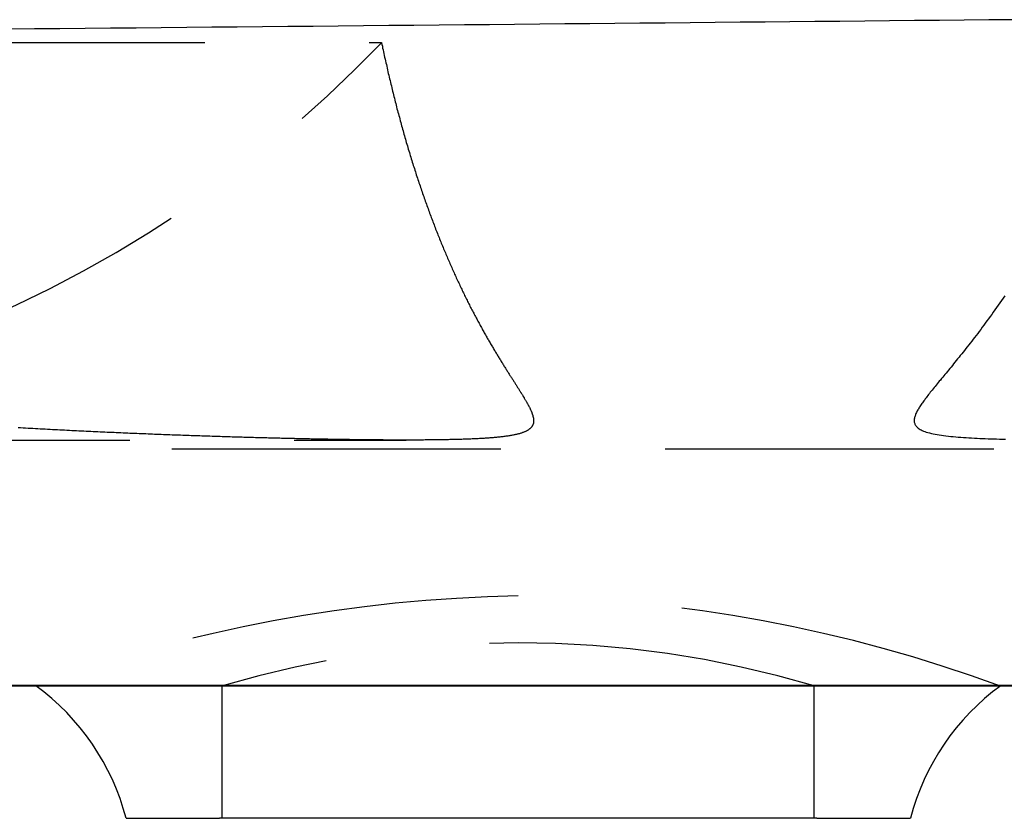
# Model space of a CAD drawing. Extents: x 0 to 17.4, y 0 to 6.2.
# Drawn here: x 13.2 to 14, y 4.5 to 5.1 of the extents above; entities that cross this region are included whole.
import ezdxf

# ---------------------------------------------------------------- set-up
doc = ezdxf.new("R2010")
doc.units = 0
doc.linetypes.add('HIDDEN', pattern=[0.375, 0.25, -0.125])
doc.layers.add('AM_HID', color=7, linetype='HIDDEN')
doc.layers.add('AM_VIS', color=7, linetype='CONTINUOUS')

msp = doc.modelspace()

# ---------------------------------------------------------------- linework, layer by layer
at = {"layer": 'AM_HID'}
for p, q in [((13.11135, 5.10405), (13.49577, 5.10405)), ((13.05433, 4.80204), (13.51444, 4.80204)), ((12.96135, 4.79534), (16.95681, 4.79534)), ((13.37469, 4.5146), (13.37469, 4.61534)), ((13.82469, 4.5146), (13.82469, 4.61534))]:
    msp.add_line(p, q, dxfattribs=at)
for points in [[(13.9765, 5.12148, 0), (13.9576, 5.1213, 0), (13.9387, 5.12112, 0), (13.9199, 5.12094, 0), (13.901, 5.12076, 0), (13.882, 5.12058, 0), (13.8631, 5.12039, 0), (13.8442, 5.12021, 0), (13.8252, 5.12003, 0), (13.8063, 5.11985, 0), (13.7873, 5.11967, 0), (13.7683, 5.11949, 0), (13.7493, 5.11931, 0), (13.7303, 5.11913, 0), (13.7113, 5.11895, 0), (13.6922, 5.11877, 0), (13.6732, 5.11859, 0), (13.6541, 5.11841, 0), (13.6351, 5.11823, 0), (13.616, 5.11805, 0), (13.5969, 5.11787, 0), (13.5778, 5.11768, 0), (13.5587, 5.1175, 0), (13.5395, 5.11732, 0), (13.5204, 5.11714, 0), (13.5012, 5.11696, 0), (13.4821, 5.11678, 0), (13.4629, 5.1166, 0), (13.4437, 5.11642, 0), (13.4245, 5.11624, 0), (13.4053, 5.11606, 0), (13.3861, 5.11588, 0), (13.3668, 5.1157, 0), (13.3476, 5.11552, 0), (13.3283, 5.11534, 0), (13.3091, 5.11516, 0), (13.2898, 5.11498, 0), (13.2705, 5.1148, 0), (13.2512, 5.11462, 0), (13.2318, 5.11444, 0), (13.2125, 5.11426, 0)], [(13.4958, 5.10405, 0), (13.4961, 5.10265, 0), (13.4964, 5.10125, 0), (13.4966, 5.09986, 0), (13.4969, 5.09847, 0), (13.4972, 5.09708, 0), (13.4975, 5.09569, 0), (13.4978, 5.09431, 0), (13.4981, 5.09293, 0), (13.4985, 5.09155, 0), (13.4988, 5.09017, 0), (13.4991, 5.0888, 0), (13.4994, 5.08742, 0), (13.4997, 5.08605, 0), (13.5, 5.08468, 0), (13.5003, 5.08332, 0), (13.5006, 5.08195, 0), (13.5009, 5.08059, 0), (13.5013, 5.07923, 0), (13.5016, 5.07788, 0), (13.5019, 5.07652, 0), (13.5022, 5.07517, 0), (13.5025, 5.07382, 0), (13.5029, 5.07247, 0), (13.5032, 5.07113, 0), (13.5035, 5.06978, 0), (13.5038, 5.06844, 0), (13.5042, 5.06711, 0), (13.5045, 5.06577, 0), (13.5048, 5.06444, 0), (13.5052, 5.06311, 0), (13.5055, 5.06178, 0), (13.5058, 5.06045, 0), (13.5062, 5.05913, 0), (13.5065, 5.05781, 0), (13.5068, 5.05649, 0), (13.5072, 5.05517, 0), (13.5075, 5.05386, 0), (13.5079, 5.05255, 0), (13.5082, 5.05124, 0), (13.5086, 5.04993, 0), (13.5089, 5.04863, 0), (13.5093, 5.04733, 0), (13.5096, 5.04603, 0), (13.51, 5.04473, 0), (13.5103, 5.04344, 0), (13.5107, 5.04215, 0), (13.511, 5.04086, 0), (13.5114, 5.03957, 0), (13.5117, 5.03829, 0), (13.5121, 5.03701, 0), (13.5125, 5.03573, 0), (13.5128, 5.03446, 0), (13.5132, 5.03318, 0), (13.5135, 5.03192, 0), (13.5139, 5.03065, 0), (13.5143, 5.02939, 0), (13.5146, 5.02813, 0), (13.515, 5.02687, 0), (13.5154, 5.02562, 0), (13.5157, 5.02437, 0), (13.5161, 5.02312, 0), (13.5165, 5.02187, 0), (13.5169, 5.02063, 0), (13.5172, 5.01939, 0), (13.5176, 5.01816, 0), (13.518, 5.01692, 0), (13.5184, 5.01569, 0), (13.5188, 5.01446, 0), (13.5191, 5.01324, 0), (13.5195, 5.01202, 0), (13.5199, 5.0108, 0), (13.5203, 5.00958, 0), (13.5207, 5.00837, 0), (13.5211, 5.00716, 0), (13.5215, 5.00596, 0), (13.5218, 5.00475, 0), (13.5222, 5.00355, 0), (13.5226, 5.00236, 0), (13.523, 5.00116, 0), (13.5234, 4.99997, 0), (13.5238, 4.99878, 0), (13.5242, 4.9976, 0), (13.5246, 4.99641, 0), (13.525, 4.99523, 0), (13.5254, 4.99406, 0), (13.5258, 4.99288, 0), (13.5262, 4.99171, 0), (13.5266, 4.99055, 0), (13.527, 4.98938, 0), (13.5274, 4.98822, 0), (13.5278, 4.98706, 0), (13.5282, 4.98591, 0), (13.5286, 4.98476, 0), (13.529, 4.98361, 0), (13.5294, 4.98246, 0), (13.5299, 4.98132, 0), (13.5303, 4.98018, 0), (13.5307, 4.97904, 0), (13.5311, 4.97791, 0), (13.5315, 4.97678, 0), (13.5319, 4.97565, 0), (13.5323, 4.97453, 0), (13.5327, 4.97341, 0), (13.5332, 4.97229, 0), (13.5336, 4.97117, 0), (13.534, 4.97006, 0), (13.5344, 4.96895, 0), (13.5348, 4.96785, 0), (13.5353, 4.96675, 0), (13.5357, 4.96565, 0), (13.5361, 4.96455, 0), (13.5365, 4.96346, 0), (13.5369, 4.96237, 0), (13.5374, 4.96128, 0), (13.5378, 4.9602, 0), (13.5382, 4.95912, 0), (13.5386, 4.95804, 0), (13.5391, 4.95697, 0), (13.5395, 4.9559, 0), (13.5399, 4.95483, 0), (13.5404, 4.95376, 0), (13.5408, 4.9527, 0), (13.5412, 4.95164, 0), (13.5416, 4.95059, 0), (13.5421, 4.94954, 0), (13.5425, 4.94849, 0), (13.5429, 4.94744, 0), (13.5434, 4.9464, 0), (13.5438, 4.94536, 0), (13.5443, 4.94433, 0), (13.5447, 4.9433, 0), (13.5451, 4.94227, 0), (13.5456, 4.94124, 0), (13.546, 4.94022, 0), (13.5464, 4.9392, 0), (13.5469, 4.93818, 0), (13.5473, 4.93717, 0), (13.5478, 4.93616, 0), (13.5482, 4.93515, 0), (13.5486, 4.93415, 0), (13.5491, 4.93315, 0), (13.5495, 4.93215, 0), (13.55, 4.93116, 0), (13.5504, 4.93017, 0), (13.5509, 4.92918, 0), (13.5513, 4.9282, 0), (13.5518, 4.92722, 0), (13.5522, 4.92624, 0), (13.5526, 4.92527, 0), (13.5531, 4.9243, 0), (13.5535, 4.92333, 0), (13.554, 4.92236, 0), (13.5544, 4.9214, 0), (13.5549, 4.92045, 0), (13.5553, 4.91949, 0), (13.5558, 4.91854, 0), (13.5562, 4.91759, 0), (13.5567, 4.91665, 0), (13.5571, 4.91571, 0), (13.5576, 4.91477, 0), (13.558, 4.91384, 0), (13.5585, 4.91291, 0), (13.5589, 4.91198, 0), (13.5594, 4.91105, 0), (13.5599, 4.91013, 0), (13.5603, 4.90922, 0), (13.5608, 4.9083, 0), (13.5612, 4.90739, 0), (13.5617, 4.90648, 0), (13.5621, 4.90558, 0), (13.5626, 4.90468, 0), (13.563, 4.90378, 0), (13.5635, 4.90289, 0), (13.5639, 4.902, 0), (13.5644, 4.90111, 0), (13.5649, 4.90023, 0), (13.5653, 4.89935, 0), (13.5658, 4.89847, 0), (13.5662, 4.8976, 0), (13.5667, 4.89673, 0), (13.5672, 4.89586, 0), (13.5676, 4.895, 0), (13.5681, 4.89414, 0), (13.5685, 4.89328, 0), (13.569, 4.89243, 0), (13.5694, 4.89159, 0), (13.5699, 4.89075, 0), (13.5704, 4.88991, 0), (13.5708, 4.88909, 0), (13.5713, 4.88826, 0), (13.5717, 4.88745, 0), (13.5722, 4.88664, 0), (13.5726, 4.88583, 0), (13.5731, 4.88503, 0), (13.5735, 4.88424, 0), (13.5739, 4.88345, 0), (13.5744, 4.88266, 0), (13.5748, 4.88189, 0), (13.5753, 4.88111, 0), (13.5757, 4.88035, 0), (13.5761, 4.87959, 0), (13.5766, 4.87883, 0), (13.577, 4.87808, 0), (13.5774, 4.87734, 0), (13.5779, 4.8766, 0), (13.5783, 4.87586, 0), (13.5787, 4.87513, 0), (13.5791, 4.87441, 0), (13.5796, 4.87369, 0), (13.58, 4.87298, 0), (13.5804, 4.87227, 0), (13.5808, 4.87157, 0), (13.5812, 4.87087, 0), (13.5816, 4.87018, 0), (13.5821, 4.86949, 0), (13.5825, 4.86881, 0), (13.5829, 4.86813, 0), (13.5833, 4.86746, 0), (13.5837, 4.86679, 0), (13.5841, 4.86613, 0), (13.5845, 4.86547, 0), (13.5849, 4.86482, 0), (13.5853, 4.86417, 0), (13.5857, 4.86353, 0), (13.5861, 4.86289, 0), (13.5865, 4.86226, 0), (13.5868, 4.86163, 0), (13.5872, 4.86101, 0), (13.5876, 4.86039, 0), (13.588, 4.85978, 0), (13.5884, 4.85917, 0), (13.5888, 4.85857, 0), (13.5891, 4.85797, 0), (13.5895, 4.85737, 0), (13.5899, 4.85678, 0), (13.5902, 4.8562, 0), (13.5906, 4.85562, 0), (13.591, 4.85504, 0), (13.5913, 4.85447, 0), (13.5917, 4.8539, 0), (13.592, 4.85334, 0), (13.5924, 4.85278, 0), (13.5927, 4.85223, 0), (13.5931, 4.85168, 0), (13.5934, 4.85114, 0), (13.5938, 4.8506, 0), (13.5941, 4.85006, 0), (13.5945, 4.84953, 0), (13.5948, 4.849, 0), (13.5951, 4.84848, 0), (13.5955, 4.84796, 0), (13.5958, 4.84745, 0), (13.5961, 4.84694, 0), (13.5964, 4.84643, 0), (13.5968, 4.84593, 0), (13.5971, 4.84544, 0), (13.5974, 4.84494, 0), (13.5977, 4.84445, 0), (13.598, 4.84397, 0), (13.5983, 4.84349, 0), (13.5986, 4.84301, 0), (13.5989, 4.84254, 0), (13.5992, 4.84207, 0), (13.5995, 4.84161, 0), (13.5998, 4.84115, 0), (13.6001, 4.84069, 0), (13.6004, 4.84024, 0), (13.6007, 4.83979, 0), (13.6009, 4.83934, 0), (13.6012, 4.8389, 0), (13.6015, 4.83846, 0), (13.6018, 4.83803, 0), (13.602, 4.8376, 0), (13.6023, 4.83717, 0), (13.6026, 4.83675, 0), (13.6028, 4.83633, 0), (13.6031, 4.83591, 0), (13.6033, 4.8355, 0), (13.6036, 4.83509, 0), (13.6038, 4.83468, 0), (13.6041, 4.83428, 0), (13.6043, 4.83388, 0), (13.6045, 4.83348, 0), (13.6048, 4.83309, 0), (13.605, 4.8327, 0), (13.6052, 4.83232, 0), (13.6055, 4.83193, 0), (13.6057, 4.83156, 0), (13.6059, 4.83118, 0), (13.6061, 4.83081, 0), (13.6063, 4.83044, 0), (13.6065, 4.83008, 0), (13.6067, 4.82971, 0), (13.6069, 4.82935, 0), (13.6071, 4.829, 0), (13.6073, 4.82865, 0), (13.6075, 4.8283, 0), (13.6077, 4.82795, 0), (13.6078, 4.82761, 0), (13.608, 4.82727, 0), (13.6082, 4.82694, 0), (13.6084, 4.8266, 0), (13.6085, 4.82627, 0), (13.6087, 4.82595, 0), (13.6088, 4.82562, 0), (13.609, 4.8253, 0), (13.6091, 4.82499, 0), (13.6093, 4.82467, 0), (13.6094, 4.82436, 0), (13.6095, 4.82405, 0), (13.6097, 4.82375, 0), (13.6098, 4.82345, 0), (13.6099, 4.82315, 0), (13.61, 4.82285, 0), (13.6101, 4.82256, 0), (13.6102, 4.82227, 0), (13.6104, 4.82198, 0), (13.6104, 4.8217, 0), (13.6105, 4.82142, 0), (13.6106, 4.82114, 0), (13.6107, 4.82087, 0), (13.6108, 4.82059, 0), (13.6109, 4.82032, 0), (13.6109, 4.82006, 0), (13.611, 4.81979, 0), (13.6111, 4.81952, 0), (13.6111, 4.81926, 0), (13.6112, 4.81899, 0), (13.6112, 4.81873, 0), (13.6113, 4.81847, 0), (13.6113, 4.81821, 0), (13.6113, 4.81794, 0), (13.6114, 4.81768, 0), (13.6114, 4.81743, 0), (13.6114, 4.81717, 0), (13.6114, 4.81691, 0), (13.6114, 4.81666, 0), (13.6114, 4.8164, 0), (13.6114, 4.81615, 0), (13.6114, 4.8159, 0), (13.6113, 4.81565, 0), (13.6113, 4.8154, 0), (13.6113, 4.81516, 0), (13.6112, 4.81491, 0), (13.6112, 4.81467, 0), (13.6111, 4.81443, 0), (13.611, 4.81419, 0), (13.6109, 4.81395, 0), (13.6109, 4.81372, 0), (13.6108, 4.81348, 0), (13.6107, 4.81325, 0), (13.6105, 4.81302, 0), (13.6104, 4.8128, 0), (13.6103, 4.81257, 0), (13.6101, 4.81235, 0), (13.61, 4.81213, 0), (13.6098, 4.81192, 0), (13.6096, 4.8117, 0), (13.6094, 4.81149, 0), (13.6093, 4.81128, 0), (13.609, 4.81107, 0), (13.6088, 4.81086, 0), (13.6086, 4.81065, 0), (13.6083, 4.81045, 0), (13.6081, 4.81025, 0), (13.6078, 4.81005, 0), (13.6075, 4.80985, 0), (13.6072, 4.80966, 0), (13.6069, 4.80947, 0), (13.6066, 4.80928, 0), (13.6063, 4.80909, 0), (13.6059, 4.80891, 0), (13.6056, 4.80872, 0), (13.6052, 4.80854, 0), (13.6048, 4.80836, 0), (13.6044, 4.80819, 0), (13.6039, 4.80802, 0), (13.6035, 4.80785, 0), (13.603, 4.80768, 0), (13.6026, 4.80751, 0), (13.6021, 4.80735, 0), (13.6016, 4.8072, 0), (13.6011, 4.80704, 0), (13.6006, 4.80689, 0), (13.6, 4.80674, 0), (13.5995, 4.8066, 0), (13.5989, 4.80646, 0), (13.5983, 4.80632, 0), (13.5977, 4.80618, 0), (13.5971, 4.80605, 0), (13.5965, 4.80592, 0), (13.5959, 4.8058, 0), (13.5952, 4.80567, 0), (13.5946, 4.80555, 0), (13.5939, 4.80544, 0), (13.5932, 4.80532, 0), (13.5925, 4.80521, 0), (13.5918, 4.8051, 0), (13.591, 4.80499, 0), (13.5903, 4.80489, 0), (13.5896, 4.80478, 0), (13.5888, 4.80469, 0), (13.588, 4.80459, 0), (13.5872, 4.8045, 0), (13.5864, 4.80441, 0), (13.5856, 4.80432, 0), (13.5848, 4.80423, 0), (13.584, 4.80415, 0), (13.5832, 4.80407, 0), (13.5824, 4.80399, 0), (13.5815, 4.80392, 0), (13.5807, 4.80384, 0), (13.5799, 4.80377, 0), (13.579, 4.8037, 0), (13.5781, 4.80364, 0), (13.5773, 4.80357, 0), (13.5764, 4.80351, 0), (13.5755, 4.80345, 0), (13.5746, 4.80339, 0), (13.5738, 4.80334, 0), (13.5729, 4.80328, 0), (13.572, 4.80323, 0), (13.5711, 4.80318, 0), (13.5702, 4.80313, 0), (13.5693, 4.80308, 0), (13.5684, 4.80304, 0), (13.5675, 4.80299, 0), (13.5665, 4.80295, 0), (13.5656, 4.80291, 0), (13.5647, 4.80286, 0), (13.5637, 4.80282, 0), (13.5628, 4.80279, 0), (13.5618, 4.80275, 0), (13.5609, 4.80271, 0), (13.5599, 4.80268, 0), (13.5589, 4.80264, 0), (13.5579, 4.80261, 0), (13.5569, 4.80258, 0), (13.5559, 4.80255, 0), (13.5549, 4.80252, 0), (13.5539, 4.80249, 0), (13.5529, 4.80246, 0), (13.5518, 4.80243, 0), (13.5508, 4.80241, 0), (13.5498, 4.80238, 0), (13.5487, 4.80236, 0), (13.5477, 4.80234, 0), (13.5466, 4.80232, 0), (13.5456, 4.8023, 0), (13.5445, 4.80228, 0), (13.5434, 4.80226, 0), (13.5423, 4.80224, 0), (13.5412, 4.80222, 0), (13.5401, 4.80221, 0), (13.539, 4.80219, 0), (13.5379, 4.80218, 0), (13.5368, 4.80216, 0), (13.5357, 4.80215, 0), (13.5346, 4.80214, 0), (13.5335, 4.80212, 0), (13.5323, 4.80211, 0), (13.5312, 4.8021, 0), (13.5301, 4.80209, 0), (13.5289, 4.80209, 0), (13.5277, 4.80208, 0), (13.5266, 4.80207, 0), (13.5254, 4.80206, 0), (13.5242, 4.80206, 0), (13.523, 4.80205, 0), (13.5219, 4.80205, 0), (13.5207, 4.80204, 0), (13.5195, 4.80204, 0), (13.5182, 4.80204, 0), (13.517, 4.80204, 0), (13.5158, 4.80203, 0), (13.5146, 4.80203, 0), (13.5134, 4.80203, 0), (13.5121, 4.80203, 0), (13.5109, 4.80204, 0), (13.5096, 4.80204, 0), (13.5084, 4.80204, 0), (13.5071, 4.80204, 0), (13.5059, 4.80205, 0), (13.5046, 4.80205, 0), (13.5033, 4.80206, 0), (13.502, 4.80206, 0), (13.5007, 4.80207, 0), (13.4995, 4.80208, 0), (13.4982, 4.80208, 0), (13.4969, 4.80209, 0), (13.4956, 4.8021, 0), (13.4943, 4.80211, 0), (13.493, 4.80212, 0), (13.4916, 4.80213, 0), (13.4903, 4.80214, 0), (13.489, 4.80215, 0), (13.4877, 4.80216, 0), (13.4864, 4.80218, 0), (13.485, 4.80219, 0), (13.4837, 4.8022, 0), (13.4823, 4.80222, 0), (13.481, 4.80223, 0), (13.4797, 4.80225, 0), (13.4783, 4.80226, 0), (13.4769, 4.80228, 0), (13.4756, 4.8023, 0), (13.4742, 4.80231, 0), (13.4729, 4.80233, 0), (13.4715, 4.80235, 0), (13.4701, 4.80237, 0), (13.4688, 4.80239, 0), (13.4674, 4.80241, 0), (13.466, 4.80243, 0), (13.4646, 4.80245, 0), (13.4633, 4.80247, 0), (13.4619, 4.80249, 0), (13.4605, 4.80251, 0), (13.4591, 4.80254, 0), (13.4577, 4.80256, 0), (13.4563, 4.80258, 0), (13.4549, 4.80261, 0), (13.4535, 4.80263, 0), (13.4521, 4.80266, 0), (13.4507, 4.80268, 0), (13.4493, 4.80271, 0), (13.4479, 4.80273, 0), (13.4465, 4.80276, 0), (13.4451, 4.80279, 0), (13.4437, 4.80281, 0), (13.4423, 4.80284, 0), (13.4409, 4.80287, 0), (13.4395, 4.8029, 0), (13.4381, 4.80293, 0), (13.4367, 4.80296, 0), (13.4353, 4.80299, 0), (13.4339, 4.80302, 0), (13.4325, 4.80305, 0), (13.4311, 4.80308, 0), (13.4297, 4.80311, 0), (13.4282, 4.80314, 0), (13.4268, 4.80317, 0), (13.4254, 4.80321, 0), (13.424, 4.80324, 0), (13.4226, 4.80327, 0), (13.4212, 4.8033, 0), (13.4198, 4.80334, 0), (13.4184, 4.80337, 0), (13.417, 4.80341, 0), (13.4156, 4.80344, 0), (13.4141, 4.80348, 0), (13.4127, 4.80351, 0), (13.4113, 4.80355, 0), (13.4099, 4.80358, 0), (13.4085, 4.80362, 0), (13.4071, 4.80366, 0), (13.4057, 4.80369, 0), (13.4042, 4.80373, 0), (13.4028, 4.80377, 0), (13.4014, 4.80381, 0), (13.3999, 4.80385, 0), (13.3985, 4.80389, 0), (13.397, 4.80393, 0), (13.3955, 4.80397, 0), (13.3941, 4.80401, 0), (13.3926, 4.80405, 0), (13.3911, 4.80409, 0), (13.3897, 4.80413, 0), (13.3882, 4.80418, 0), (13.3867, 4.80422, 0), (13.3852, 4.80426, 0), (13.3837, 4.80431, 0), (13.3822, 4.80435, 0), (13.3807, 4.8044, 0), (13.3792, 4.80444, 0), (13.3776, 4.80449, 0), (13.3761, 4.80454, 0), (13.3746, 4.80458, 0), (13.373, 4.80463, 0), (13.3715, 4.80468, 0), (13.37, 4.80473, 0), (13.3684, 4.80478, 0), (13.3669, 4.80483, 0), (13.3653, 4.80488, 0), (13.3637, 4.80493, 0), (13.3622, 4.80498, 0), (13.3606, 4.80503, 0), (13.359, 4.80508, 0), (13.3575, 4.80514, 0), (13.3559, 4.80519, 0), (13.3543, 4.80524, 0), (13.3527, 4.8053, 0), (13.3511, 4.80535, 0), (13.3495, 4.80541, 0), (13.3479, 4.80547, 0), (13.3463, 4.80552, 0), (13.3446, 4.80558, 0), (13.343, 4.80564, 0), (13.3414, 4.8057, 0), (13.3398, 4.80576, 0), (13.3381, 4.80581, 0), (13.3365, 4.80588, 0), (13.3348, 4.80594, 0), (13.3332, 4.806, 0), (13.3316, 4.80606, 0), (13.3299, 4.80612, 0), (13.3282, 4.80619, 0), (13.3266, 4.80625, 0), (13.3249, 4.80631, 0), (13.3232, 4.80638, 0), (13.3215, 4.80645, 0), (13.3199, 4.80651, 0), (13.3182, 4.80658, 0), (13.3165, 4.80665, 0), (13.3148, 4.80672, 0), (13.3131, 4.80678, 0), (13.3114, 4.80685, 0), (13.3097, 4.80692, 0), (13.308, 4.807, 0), (13.3063, 4.80707, 0), (13.3045, 4.80714, 0), (13.3028, 4.80721, 0), (13.3011, 4.80729, 0), (13.2994, 4.80736, 0), (13.2976, 4.80744, 0), (13.2959, 4.80751, 0), (13.2941, 4.80759, 0), (13.2924, 4.80766, 0), (13.2906, 4.80774, 0), (13.2889, 4.80782, 0), (13.2871, 4.8079, 0), (13.2854, 4.80798, 0), (13.2836, 4.80806, 0), (13.2818, 4.80814, 0), (13.2801, 4.80822, 0), (13.2783, 4.80831, 0), (13.2765, 4.80839, 0), (13.2747, 4.80847, 0), (13.2729, 4.80856, 0), (13.2711, 4.80864, 0), (13.2693, 4.80873, 0), (13.2675, 4.80882, 0), (13.2657, 4.80891, 0), (13.2639, 4.80899, 0), (13.2621, 4.80908, 0), (13.2603, 4.80917, 0), (13.2585, 4.80926, 0), (13.2566, 4.80936, 0), (13.2548, 4.80945, 0), (13.253, 4.80954, 0), (13.2511, 4.80963, 0), (13.2493, 4.80973, 0), (13.2475, 4.80982, 0), (13.2456, 4.80992, 0), (13.2438, 4.81002, 0), (13.2419, 4.81012, 0), (13.2401, 4.81021, 0), (13.2382, 4.81031, 0), (13.2363, 4.81041, 0), (13.2345, 4.81051, 0), (13.2326, 4.81062, 0), (13.2307, 4.81072, 0), (13.2289, 4.81082, 0), (13.227, 4.81093, 0), (13.2251, 4.81103, 0), (13.2232, 4.81114, 0), (13.2213, 4.81124, 0), (13.2194, 4.81135, 0)], [(13.9696, 4.91175, 0), (13.9683, 4.90991, 0), (13.9671, 4.90808, 0), (13.9658, 4.90628, 0), (13.9646, 4.90449, 0), (13.9633, 4.90273, 0), (13.9621, 4.90099, 0), (13.9609, 4.89926, 0), (13.9597, 4.89756, 0), (13.9584, 4.89588, 0), (13.9572, 4.89421, 0), (13.956, 4.89257, 0), (13.9548, 4.89094, 0), (13.9537, 4.88934, 0), (13.9525, 4.88775, 0), (13.9513, 4.88618, 0), (13.9501, 4.88463, 0), (13.949, 4.8831, 0), (13.9478, 4.88159, 0), (13.9467, 4.8801, 0), (13.9456, 4.87863, 0), (13.9445, 4.87718, 0), (13.9433, 4.87574, 0), (13.9422, 4.87432, 0), (13.9411, 4.87292, 0), (13.9401, 4.87154, 0), (13.939, 4.87018, 0), (13.9379, 4.86884, 0), (13.9369, 4.86751, 0), (13.9358, 4.8662, 0), (13.9348, 4.86491, 0), (13.9337, 4.86364, 0), (13.9327, 4.86238, 0), (13.9317, 4.86114, 0), (13.9307, 4.85992, 0), (13.9298, 4.85872, 0), (13.9288, 4.85754, 0), (13.9278, 4.85637, 0), (13.9269, 4.85522, 0), (13.926, 4.85409, 0), (13.925, 4.85298, 0), (13.9241, 4.85188, 0), (13.9232, 4.8508, 0), (13.9224, 4.84974, 0), (13.9215, 4.8487, 0), (13.9207, 4.84767, 0), (13.9198, 4.84667, 0), (13.919, 4.84567, 0), (13.9182, 4.8447, 0), (13.9174, 4.84374, 0), (13.9166, 4.84279, 0), (13.9159, 4.84186, 0), (13.9152, 4.84095, 0), (13.9144, 4.84006, 0), (13.9137, 4.83917, 0), (13.913, 4.83831, 0), (13.9124, 4.83746, 0), (13.9117, 4.83662, 0), (13.9111, 4.8358, 0), (13.9104, 4.83499, 0), (13.9098, 4.8342, 0), (13.9092, 4.83342, 0), (13.9087, 4.83266, 0), (13.9081, 4.8319, 0), (13.9076, 4.83117, 0), (13.907, 4.83044, 0), (13.9065, 4.82973, 0), (13.9061, 4.82903, 0), (13.9056, 4.82835, 0), (13.9051, 4.82766, 0), (13.9047, 4.82698, 0), (13.9043, 4.8263, 0), (13.9039, 4.82562, 0), (13.9035, 4.82495, 0), (13.9031, 4.82428, 0), (13.9028, 4.82362, 0), (13.9024, 4.82296, 0), (13.9021, 4.82231, 0), (13.9018, 4.82166, 0), (13.9016, 4.82102, 0), (13.9014, 4.82039, 0), (13.9012, 4.81977, 0), (13.901, 4.81916, 0), (13.9009, 4.81855, 0), (13.9008, 4.81796, 0), (13.9007, 4.81738, 0), (13.9007, 4.81681, 0), (13.9007, 4.81624, 0), (13.9008, 4.81568, 0), (13.9009, 4.81513, 0), (13.9011, 4.81459, 0), (13.9013, 4.81406, 0), (13.9015, 4.81353, 0), (13.9019, 4.81301, 0), (13.9023, 4.81251, 0), (13.9027, 4.81201, 0), (13.9032, 4.81153, 0), (13.9038, 4.81105, 0), (13.9045, 4.81059, 0), (13.9052, 4.81015, 0), (13.906, 4.80972, 0), (13.9069, 4.80931, 0), (13.9078, 4.80891, 0), (13.9088, 4.80852, 0), (13.9099, 4.80815, 0), (13.9111, 4.80779, 0), (13.9124, 4.80745, 0), (13.9138, 4.80712, 0), (13.9152, 4.80681, 0), (13.9167, 4.80651, 0), (13.9182, 4.80623, 0), (13.9198, 4.80597, 0), (13.9214, 4.80572, 0), (13.9231, 4.80549, 0), (13.9249, 4.80526, 0), (13.9267, 4.80506, 0), (13.9285, 4.80486, 0), (13.9304, 4.80467, 0), (13.9323, 4.8045, 0), (13.9342, 4.80434, 0), (13.9362, 4.80418, 0), (13.9382, 4.80404, 0), (13.9403, 4.8039, 0), (13.9423, 4.80377, 0), (13.9444, 4.80365, 0), (13.9465, 4.80354, 0), (13.9485, 4.80343, 0), (13.9506, 4.80334, 0), (13.9527, 4.80324, 0), (13.9548, 4.80316, 0), (13.9569, 4.80308, 0), (13.959, 4.803, 0), (13.9612, 4.80293, 0), (13.9633, 4.80286, 0), (13.9656, 4.80279, 0), (13.9678, 4.80273, 0), (13.9701, 4.80267, 0)], [(13.9754, 4.61547, 0), (13.9648, 4.61547, 0), (13.9541, 4.61547, 0), (13.9435, 4.61547, 0), (13.9329, 4.61547, 0), (13.9223, 4.61547, 0), (13.9117, 4.61547, 0), (13.9011, 4.61547, 0), (13.8905, 4.61547, 0), (13.8799, 4.61547, 0), (13.8694, 4.61547, 0), (13.8589, 4.61547, 0), (13.8483, 4.61547, 0), (13.8378, 4.61547, 0), (13.8273, 4.61547, 0), (13.8168, 4.61547, 0), (13.8063, 4.61547, 0), (13.7959, 4.61547, 0), (13.7854, 4.61547, 0), (13.7749, 4.61547, 0), (13.7645, 4.61547, 0), (13.7541, 4.61547, 0), (13.7437, 4.61547, 0), (13.7333, 4.61547, 0), (13.7229, 4.61547, 0), (13.7125, 4.61547, 0), (13.7022, 4.61547, 0), (13.6918, 4.61547, 0), (13.6815, 4.61547, 0), (13.6712, 4.61547, 0), (13.6608, 4.61547, 0), (13.6505, 4.61547, 0), (13.6403, 4.61546, 0), (13.63, 4.61546, 0), (13.6197, 4.61546, 0), (13.6095, 4.61546, 0), (13.5993, 4.61546, 0), (13.589, 4.61546, 0), (13.5788, 4.61546, 0), (13.5686, 4.61546, 0), (13.5585, 4.61546, 0), (13.5483, 4.61546, 0), (13.5381, 4.61546, 0), (13.528, 4.61545, 0), (13.5179, 4.61545, 0), (13.5078, 4.61545, 0), (13.4977, 4.61545, 0), (13.4876, 4.61545, 0), (13.4775, 4.61545, 0), (13.4675, 4.61545, 0), (13.4574, 4.61545, 0), (13.4474, 4.61545, 0), (13.4374, 4.61544, 0), (13.4274, 4.61544, 0), (13.4174, 4.61544, 0), (13.4075, 4.61544, 0), (13.3975, 4.61544, 0), (13.3876, 4.61544, 0), (13.3777, 4.61544, 0), (13.3677, 4.61544, 0), (13.3579, 4.61543, 0), (13.348, 4.61543, 0), (13.3381, 4.61543, 0), (13.3283, 4.61543, 0), (13.3184, 4.61543, 0), (13.3086, 4.61543, 0), (13.2988, 4.61543, 0), (13.289, 4.61543, 0), (13.2793, 4.61542, 0), (13.2695, 4.61542, 0), (13.2598, 4.61542, 0), (13.2501, 4.61542, 0), (13.2403, 4.61542, 0), (13.2307, 4.61542, 0), (13.221, 4.61542, 0), (13.2113, 4.61541, 0)]]:
    msp.add_polyline3d(points, dxfattribs=at)
for centre, radius, start, end in [((12.82311, 5.74814), 0.93134, 288.02852, 316.24269), ((13.61928, 3.56224), 1.12148, 91.00082, 110.15105), ((13.58004, 3.5601), 1.12355, 69.88321, 88.99756), ((13.59969, 3.85734), 0.79061, 73.46749, 106.53251)]:
    msp.add_arc(centre, radius, start, end, dxfattribs=at)
at = {"layer": 'AM_VIS'}
for p, q in [((12.96023, 4.61534), (14.95908, 4.61534)), ((13.30148, 4.5146), (13.37261, 4.5146)), ((13.82678, 4.5146), (13.37261, 4.5146)), ((13.82678, 4.5146), (13.89791, 4.5146))]:
    msp.add_line(p, q, dxfattribs=at)
for centre, start, end in [((13.12719, 4.4696), 14.47751, 54.06375), ((14.07219, 4.4696), 125.93625, 165.52249)]:
    msp.add_arc(centre, 0.18, start, end, dxfattribs=at)

doc.saveas('drawing.dxf')
